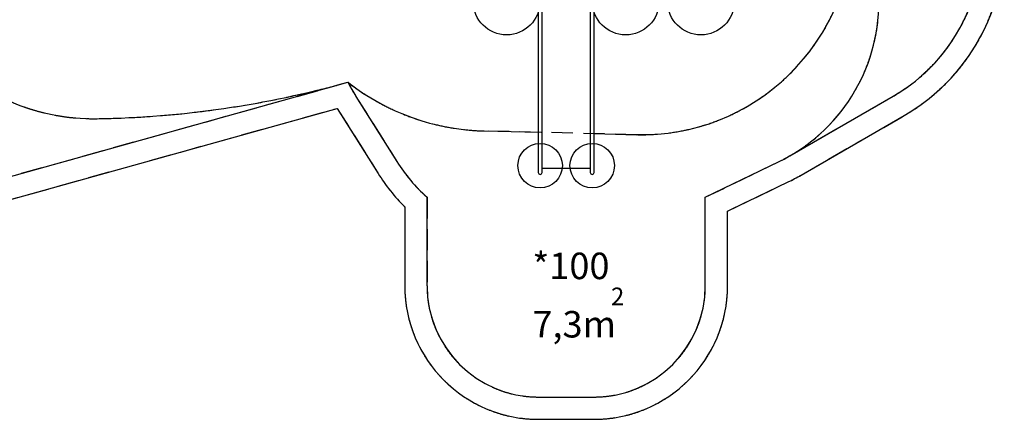
# Model space of a CAD drawing. Units: millimetres. Extents: x 8378 to 24169, y 17154 to 27736.
# Drawn here: x 15319 to 24169, y 17154 to 20743 of the extents above; entities that cross this region are included whole.
import ezdxf

# ---------------------------------------------------------------- set-up
doc = ezdxf.new("R2010")
doc.units = ezdxf.units.MM
doc.header["$LTSCALE"] = 150
doc.linetypes.add('HIDDEN', pattern=[1.905, 1.27, -0.635])
doc.layers.add('DASHED', color=7, linetype='HIDDEN', lineweight=25)
doc.layers.add('IMPACT_AREA', color=3, linetype='Continuous')
doc.layers.add('MOUNTING_HOLES', color=1, linetype='Continuous')
doc.styles.add('SLDTEXTSTYLE0', font='TXT', dxfattribs={"width": 0.605})

# ---------------------------------------------------------------- blocks, each defined once
blk = doc.blocks.new('SW_NOTE_0_2')
at = {"layer": 'DASHED', "color": 0, "attachment_point": 1, "style": 'SLDTEXTSTYLE0'}
for s, insert, char_height in [('*100', (0, 307), 238.12), ('2', (705.6, -7), 158.8), ('7,3m', (0, -217.2), 238.12)]:
    blk.add_mtext(s, dxfattribs=dict(at, insert=insert, char_height=char_height))

msp = doc.modelspace()

# ---------------------------------------------------------------- linework, layer by layer
at = {"color": 7, "linetype": 'Continuous', "lineweight": 25}
for p, q in [((19980.3, 20922.9), (19980.3, 20172.1)), ((20014, 20172.1), (20014, 20922.9)), ((20448.3, 20922.9), (20448.3, 20172.1)), ((20482, 20172.1), (20482, 20922.9)), ((19980.3, 20172.1), (19980.3, 19785.6)), ((20014, 19785.6), (20014, 20172.1)), ((20448.3, 20172.1), (20448.3, 19785.6)), ((20482, 19785.6), (20482, 20172.1)), ((19980.3, 19785.6), (19980.3, 19546.2)), ((20014, 19546.2), (20014, 19785.6)), ((20448.3, 19785.6), (20448.3, 19546.2)), ((20482, 19546.2), (20482, 19785.6)), ((19980.3, 19546.2), (19980.3, 19370.6)), ((20014, 19370.6), (20014, 19546.2)), ((20448.3, 19546.2), (20448.3, 19370.6)), ((20482, 19370.6), (20482, 19546.2)), ((20014, 19411), (20448.3, 19411))]:
    msp.add_line(p, q, dxfattribs=at)
for centre, radius in [((19997.1, 19370.6), 16.8), ((20465.1, 19370.6), 16.9)]:
    msp.add_arc(centre, radius, 180, 0, dxfattribs=at)
at = {"layer": 'DASHED'}
for p, q in [((15061.3, 19286.7), (18269.6, 20181.6)), ((18341.6, 20054.7), (18710.4, 19468)), ((18341.6, 20054.7), (18710.4, 19468)), ((22242.7, 19520.6), (23169.4, 20055.6)), ((15115, 19094), (18173, 19947)), ((18173, 19947), (18541, 19361.6)), ((22342.7, 19347.4), (23269.4, 19882.4)), ((20862.1, 19710.4), (19493.9, 19743.8)), ((21482, 19148.3), (22138.7, 19465.5)), ((21482, 19148.3), (22138.7, 19465.5)), ((21682, 19022.8), (22225.6, 19285.4)), ((18980.3, 19148.3), (18980.3, 18353.7)), ((18980.3, 19148.3), (18980.3, 18353.7)), ((21482, 18353.7), (21482, 19148.3)), ((21482, 18353.7), (21482, 19148.3)), ((18780.3, 19062.2), (18780.3, 18353.7)), ((21682, 18353.7), (21682, 19022.8)), ((19980.3, 17353.7), (20482, 17353.7)), ((19980.3, 17353.7), (20482, 17353.7)), ((19980.3, 17153.7), (20482, 17153.7))]:
    msp.add_line(p, q, dxfattribs=at)
for centre, radius, start, end in [((22369.4, 21441.2), 1800, 300, 29.51587), ((22369.4, 21441.2), 1600, 300, 29.51587), ((15984, 21753.7), 1900, 173.25414, 270.95671), ((20908.6, 21609.9), 1900, 268.6005, 0), ((20908.6, 21609.9), 1900, 268.6005, 0), ((21442.7, 20906.2), 1600, 295.78225, 0), ((15866.3, 28797.7), 8945, 270.95671, 285.5853), ((19696.1, 20906.2), 1600, 206.93039, 212.15568), ((19544.5, 21816.2), 2073, 232.04916, 268.6005), ((19544.5, 21816.2), 2073, 232.04916, 268.6005), ((19696.1, 20906.2), 1600, 206.93039, 212.15568), ((21442.7, 20906.2), 1600, 295.78225, 300), ((19980.3, 20266.4), 1500, 212.15568, 228.18969), ((19980.3, 20266.4), 1500, 212.15568, 228.18969), ((19980.3, 20266.4), 1700, 212.15568, 225.09913), ((21442.7, 20906.2), 1800, 295.78225, 300), ((19980.3, 18353.7), 1200, 180, 270), ((19980.3, 18353.7), 1000, 180, 270), ((19980.3, 18353.7), 1000, 180, 270), ((20482, 18353.7), 1200, 270, 0), ((20482, 18353.7), 1000, 270, 0), ((20482, 18353.7), 1000, 270, 0)]:
    msp.add_arc(centre, radius, start, end, dxfattribs=at)
at = {"layer": 'IMPACT_AREA', "linetype": 'Continuous', "lineweight": 25}
for p, q in [((15061.3, 19286.7), (18269.6, 20181.6)), ((18341.6, 20054.7), (18710.4, 19468)), ((22242.7, 19520.6), (23169.4, 20055.6)), ((15115, 19094), (18173, 19947)), ((18173, 19947), (18541, 19361.6)), ((22342.7, 19347.4), (23269.4, 19882.4)), ((19493.9, 19743.8), (19980.3, 19732)), ((20482, 19719.7), (20862.1, 19710.4)), ((21482, 19148.3), (22138.7, 19465.5)), ((21682, 19022.8), (22225.6, 19285.4)), ((18980.3, 18353.7), (18980.3, 19148.3)), ((21482, 18353.7), (21482, 19148.3)), ((18780.3, 19062.2), (18780.3, 18353.7)), ((21682, 18353.7), (21682, 19022.8)), ((19980.3, 17353.7), (20482, 17353.7)), ((19980.3, 17153.7), (20482, 17153.7))]:
    msp.add_line(p, q, dxfattribs=at)
for centre, radius, start, end in [((22369.4, 21441.2), 1800, 300, 29.51587), ((22369.4, 21441.2), 1600, 300, 29.51587), ((15984, 21753.7), 1900, 173.25414, 270.95671), ((20908.6, 21609.9), 1900, 268.6005, 0), ((21442.7, 20906.2), 1600, 295.78225, 0), ((15866.3, 28797.7), 8945, 270.95671, 285.5853), ((19544.5, 21816.2), 2073, 232.04916, 268.6005), ((19696.1, 20906.2), 1600, 206.93039, 212.15568), ((19980.3, 20266.4), 1500, 212.15568, 228.18969), ((19980.3, 20266.4), 1700, 212.15568, 225.09913), ((21442.7, 20906.2), 1800, 295.78225, 300), ((19980.3, 18353.7), 1200, 180, 270), ((19980.3, 18353.7), 1000, 180, 270), ((20482, 18353.7), 1200, 270, 0), ((20482, 18353.7), 1000, 270, 0)]:
    msp.add_arc(centre, radius, start, end, dxfattribs=at)
at = {"layer": 'MOUNTING_HOLES'}
for centre, radius in [((19696.1, 20906.2), 300), ((20766.1, 20906.2), 300), ((21442.7, 20906.2), 300), ((19997.1, 19432.5), 200), ((20465.1, 19432.5), 200)]:
    msp.add_circle(centre, radius, dxfattribs=at)

# ---------------------------------------------------------------- block references
at = {"layer": 'DASHED'}
msp.add_blockref('SW_NOTE_0_2', (19927.7, 18343.8), dxfattribs=at)

doc.saveas('drawing.dxf')
